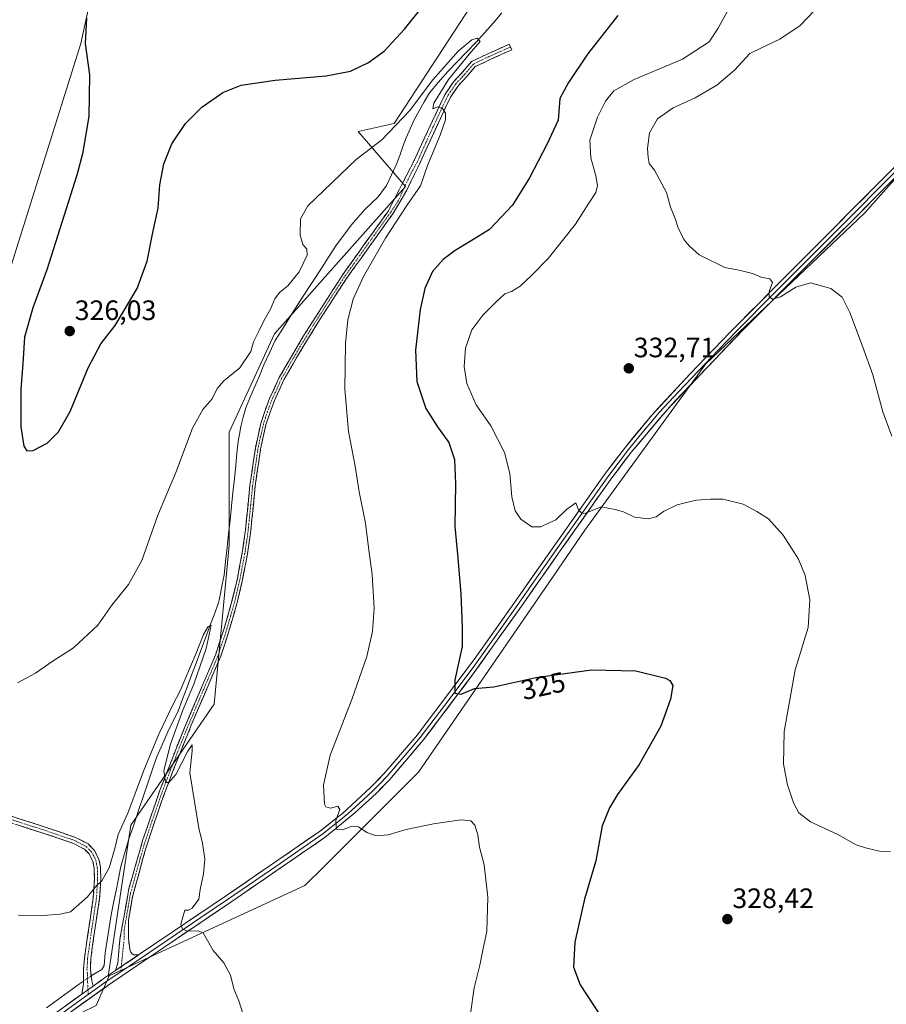
# Model space of a CAD drawing. Units: metres. Extents: x 601155 to 604627, y 4692152 to 4694516.
# Drawn here: x 602092 to 602401, y 4693957 to 4694308 of the extents above; entities that cross this region are included whole.
import ezdxf
from ezdxf.enums import TextEntityAlignment as Align

# ---------------------------------------------------------------- set-up
doc = ezdxf.new("R2010")
doc.units = ezdxf.units.M
doc.header["$MEASUREMENT"] = 0
doc.linetypes.add('TRAZO_Y_PUNTO', pattern=[1, 0.5, -0.25, 0, -0.25])
doc.linetypes.add('TRAZOSX2', pattern=[1.5, 1, -0.5])
for name, color, linetype, lineweight in [('Camino', 19, 'TRAZOSX2', 0), ('Camino Cxs', 19, 'Continuous', 0), ('Camino eje', 19, 'TRAZO_Y_PUNTO', 0), ('Carátula', 7, 'Continuous', 5), ('Corriente natural lineal', 142, 'Continuous', 13), ('Corriente natural lineal oculto', 19, 'TRAZO_Y_PUNTO', 13), ('Cultivos herbáceos CxS', 92, 'Continuous', 0), ('Cultivos leñosos CxS', 92, 'Continuous', 0), ('Curva de nivel maestra', 36, 'Continuous', 30), ('Curva de nivel normal', 36, 'Continuous', 0), ('Layer 0', 7, 'Continuous', 0), ('Punto de cota en terreno', 7, 'Continuous', 0), ('Rótulo de curva de nivel directora', 19, 'Continuous', 0), ('Rótulo de punto de cota en terreno', 19, 'Continuous', 0)]:
    doc.layers.add(name, color=color, linetype=linetype, lineweight=lineweight)
doc.styles.add('Arial', font='txt', dxfattribs={"height": 0.2})

# ---------------------------------------------------------------- blocks, each defined once
blk = doc.blocks.new('*U152')
at = {"layer": 'Cultivos herbáceos CxS', "color": 92, "linetype": 'Continuous', "lineweight": 0}
for points in [[(601777.95, 4693930.64, 305.41), (601986.75, 4694043.34, 313.24), (601985.56, 4694062.32, 313.77), (602000.98, 4694051.65, 314.76), (602017.59, 4694043.34, 315.22), (602029.46, 4694062.32, 316.09), (602034.2, 4694081.3, 317.23), (602048.44, 4694112.15, 319.17), (602062.67, 4694156.04, 322.12), (602087.59, 4694216.55, 322.94), (602113.69, 4694299.59, 325.05), (602132.67, 4694387.38, 328.15)], [(602256.64, 4694318.88, 322.32), (602225.43, 4694271.07, 319.14), (602212.62, 4694268.21, 320.82), (602229.54, 4694248.51, 319.85), (602182.83, 4694195.96, 317.2), (602166.63, 4694160.86, 316.55), (602166.63, 4694120.37, 316.46), (602161.23, 4694063.68, 315.6), (602131.53, 4694020.49, 314.25), (602123.43, 4693966.5, 313.51), (602123.73, 4693966.63, 313.52), (602119.2, 4693956.13, 312.69)]]:
    blk.add_polyline3d(points, dxfattribs=at)
blk = doc.blocks.new('*U160')
at = {"layer": 'Cultivos herbáceos CxS', "color": 92, "linetype": 'Continuous', "lineweight": 0}
blk.add_polyline3d([(602068.77, 4694478.91, 330.87), (602130.3, 4694471.61, 329.96), (602140.98, 4694468.05, 331.14), (602140.98, 4694436.02, 330.31), (602132.67, 4694387.38, 328.15), (602113.69, 4694299.59, 325.05), (602087.59, 4694216.55, 322.94), (602062.67, 4694156.04, 322.12), (602048.44, 4694112.15, 319.17), (602034.2, 4694081.3, 317.23), (602029.46, 4694062.32, 316.09), (602017.59, 4694043.34, 315.22), (602000.98, 4694051.65, 314.76), (601985.56, 4694062.32, 313.77), (601986.75, 4694043.34, 313.24), (601777.95, 4693930.64, 305.41), (601768.46, 4693918.78, 305.07), (601766.08, 4693848.78, 303.59), (601766.08, 4693820.77, 304.17)], dxfattribs=at)
blk = doc.blocks.new('*U162')
at = {"layer": 'Cultivos leñosos CxS', "color": 92, "linetype": 'Continuous', "lineweight": 0}
blk.add_polyline3d([(602068.77, 4694478.91, 330.87), (602130.3, 4694471.61, 329.96), (602140.98, 4694468.05, 331.14), (602140.98, 4694436.02, 330.31), (602132.67, 4694387.38, 328.15), (602113.69, 4694299.59, 325.05), (602087.59, 4694216.55, 322.94), (602062.67, 4694156.04, 322.12), (602048.44, 4694112.15, 319.17), (602034.2, 4694081.3, 317.23), (602029.46, 4694062.32, 316.09), (602017.59, 4694043.34, 315.22), (602000.98, 4694051.65, 314.76), (601985.56, 4694062.32, 313.77), (601986.75, 4694043.34, 313.24), (601777.95, 4693930.64, 305.41), (601768.46, 4693918.78, 305.07), (601766.08, 4693848.78, 303.59), (601766.08, 4693820.77, 304.17)], dxfattribs=at)
blk = doc.blocks.new('*U164')
at = {"layer": 'Curva de nivel normal', "color": 36, "linetype": 'Continuous', "lineweight": 0}
blk.add_polyline3d([(602403.13, 4694159.36, 335), (602399.88, 4694168.07, 335), (602396.33, 4694181.32, 335), (602392.61, 4694191.52, 335), (602388.13, 4694203.49, 335), (602385.3, 4694209.07, 335), (602381.3, 4694212.07, 335), (602374.01, 4694214.11, 335), (602368.83, 4694212.6, 335), (602363.32, 4694209.09, 335), (602360.5, 4694208.26, 335), (602359.33, 4694209.1, 335), (602359.29, 4694211.04, 335), (602360.54, 4694214.22, 335), (602359.53, 4694215.61, 335), (602356.42, 4694216.19, 335), (602353.34, 4694217.44, 335), (602349.07, 4694218.5, 335), (602343.5, 4694219.66, 335), (602334.35, 4694224.15, 335), (602330.9, 4694227.19, 335), (602328.88, 4694229.66, 335), (602326.8, 4694233.77, 335), (602325.81, 4694237.15, 335), (602324.04, 4694241.17, 335), (602322.61, 4694246.36, 335), (602318.43, 4694254.33, 335), (602316.44, 4694256.72, 335), (602316.18, 4694258.84, 335), (602315.92, 4694262.1, 335), (602316.65, 4694267.75, 335), (602319.45, 4694272.68, 335), (602325, 4694276.61, 335), (602332.9, 4694280.21, 335), (602340.66, 4694284.75, 335), (602346.97, 4694290.08, 335), (602352.45, 4694295.99, 335), (602356.59, 4694298.08, 335), (602363.12, 4694301.12, 335), (602370.33, 4694306.07, 335), (602375.45, 4694311.34, 335)], dxfattribs=at)
blk = doc.blocks.new('*U166')
at = {"layer": 'Curva de nivel normal', "color": 36, "linetype": 'Continuous', "lineweight": 0}
blk.add_polyline3d([(602344.56, 4694311.32, 330), (602341.16, 4694305.02, 330), (602337.9, 4694300.24, 330), (602328.33, 4694294.05, 330), (602311.08, 4694286.72, 330), (602303.91, 4694282.68, 330), (602300.95, 4694279.04, 330), (602298.06, 4694273.26, 330), (602295.35, 4694265.1, 330), (602295.67, 4694258.76, 330), (602297.5, 4694252.37, 330), (602298.1, 4694248.86, 330), (602297.41, 4694246.43, 330), (602294.94, 4694242.58, 330), (602290.25, 4694235.11, 330), (602280.42, 4694222.86, 330), (602274.63, 4694216.82, 330), (602270.48, 4694212.89, 330), (602267.34, 4694211.09, 330), (602264.93, 4694210.26, 330), (602261.59, 4694207.06, 330), (602257.16, 4694202.56, 330), (602253.26, 4694197.4, 330), (602250.93, 4694190.8, 330), (602250.46, 4694184.29, 330), (602251.4, 4694178.16, 330), (602254.76, 4694170.52, 330), (602260.04, 4694163.05, 330), (602264.84, 4694153.59, 330), (602266.74, 4694146.08, 330), (602267.49, 4694137.69, 330), (602268.67, 4694132.71, 330), (602270.67, 4694129.7, 330), (602274.63, 4694126.97, 330), (602277.83, 4694127.03, 330), (602280.76, 4694128.48, 330), (602283.23, 4694129.46, 330), (602286.96, 4694133.19, 330), (602290.31, 4694135.58, 330), (602291.31, 4694133.1, 330), (602292.55, 4694131.75, 330), (602293.73, 4694131.84, 330), (602299.35, 4694134.13, 330), (602304.4, 4694133.18, 330), (602307.3, 4694132.31, 330), (602311.3, 4694130.5, 330), (602316.3, 4694129.91, 330), (602318.97, 4694130.6, 330), (602321.64, 4694132.49, 330), (602326.42, 4694134.81, 330), (602329.78, 4694135.65, 330), (602333.42, 4694136.54, 330), (602338.41, 4694136.86, 330), (602342.74, 4694136.93, 330), (602350.07, 4694135.11, 330), (602354.94, 4694132.47, 330), (602359.07, 4694129.9, 330), (602364.33, 4694123.99, 330), (602369.72, 4694115.47, 330), (602372.1, 4694109.68, 330), (602373.81, 4694100.94, 330), (602373.18, 4694091.1, 330), (602368.6, 4694075.92, 330), (602364.63, 4694053.88, 330), (602364.4, 4694042.28, 330), (602365.86, 4694034.83, 330), (602367.95, 4694028.49, 330), (602369.94, 4694024.84, 330), (602374.02, 4694021.72, 330), (602383.86, 4694017.14, 330), (602390.29, 4694013.47, 330), (602393.62, 4694012.44, 330), (602398.62, 4694011.15, 330), (602402.62, 4694010.9, 330)], dxfattribs=at)
blk = doc.blocks.new('*U169')
at = {"layer": 'Curva de nivel normal', "color": 36, "linetype": 'Continuous', "lineweight": 0}
blk.add_polyline3d([(602252.71, 4693953.12, 320), (602254.06, 4693962.45, 320), (602256.09, 4693970.45, 320), (602257.27, 4693976.45, 320), (602258.5, 4693982.5, 320), (602258.92, 4693994.78, 320), (602257.6, 4694006.27, 320), (602255.98, 4694012.62, 320), (602255.3, 4694017.06, 320), (602254.32, 4694020.42, 320), (602252.88, 4694022.06, 320), (602249.37, 4694022.39, 320), (602239.55, 4694021, 320), (602229.8, 4694018.91, 320), (602223.34, 4694017.08, 320), (602219.11, 4694016.71, 320), (602215.75, 4694017.82, 320), (602212.77, 4694019.88, 320), (602210.18, 4694019.96, 320), (602207.02, 4694018.8, 320), (602204.94, 4694019.05, 320), (602204.64, 4694022.14, 320), (602206.12, 4694026.1, 320), (602205.43, 4694027.26, 320), (602202.71, 4694026.6, 320), (602201.16, 4694027, 320), (602200.64, 4694028.03, 320), (602200.29, 4694034.77, 320), (602202.59, 4694045.44, 320), (602210.36, 4694065.3, 320), (602215.69, 4694080.76, 320), (602217.78, 4694089.6, 320), (602218.4, 4694097.92, 320), (602217.63, 4694109.95, 320), (602216.34, 4694119.64, 320), (602215.26, 4694128.35, 320), (602213.05, 4694139.47, 320), (602211.55, 4694148.67, 320), (602209.14, 4694161.02, 320), (602207.94, 4694176.21, 320), (602208.11, 4694192.48, 320), (602208.99, 4694200.89, 320), (602210.91, 4694208.26, 320), (602214.49, 4694216.37, 320), (602222.4, 4694230.06, 320), (602230.02, 4694241.73, 320), (602234.83, 4694248.72, 320), (602237.4, 4694256.02, 320), (602241.94, 4694266.91, 320), (602243.79, 4694272.35, 320), (602243.82, 4694274.7, 320), (602242.76, 4694276.42, 320), (602240.98, 4694276.94, 320), (602239.26, 4694276.3, 320), (602239.67, 4694278.26, 320), (602244.91, 4694286.72, 320), (602252.2, 4694295.75, 320), (602256.13, 4694300.36, 320), (602255.13, 4694301.47, 320), (602253.24, 4694300.96, 320), (602248.32, 4694296.83, 320), (602239.29, 4694286.64, 320), (602230.99, 4694275.61, 320), (602221.09, 4694265.22, 320), (602211.95, 4694258.16, 320), (602194.65, 4694241.64, 320), (602192.1, 4694236.98, 320), (602191.94, 4694231.2, 320), (602192.85, 4694227.88, 320), (602194.37, 4694226.11, 320), (602194.41, 4694224, 320), (602191.54, 4694218.06, 320), (602187.55, 4694213.06, 320), (602184.62, 4694210.73, 320), (602182.91, 4694208.4, 320), (602181.38, 4694204.73, 320), (602179.11, 4694200.84, 320), (602177.37, 4694197.17, 320), (602175.29, 4694193.12, 320), (602174.3, 4694189.61, 320), (602170.46, 4694183.74, 320), (602164.71, 4694179.17, 320), (602162.29, 4694176.39, 320), (602160.54, 4694172.73, 320), (602157.18, 4694168.94, 320), (602153.48, 4694162.23, 320), (602147.58, 4694146.39, 320), (602141.12, 4694131.16, 320), (602135.43, 4694115, 320), (602130.72, 4694106.42, 320), (602124.75, 4694099.02, 320), (602119.78, 4694091.84, 320), (602111.08, 4694083.74, 320), (602103.4, 4694078.93, 320), (602097.48, 4694074.78, 320), (602091.04, 4694071.25, 320)], dxfattribs=at)
blk = doc.blocks.new('*U172')
at = {"layer": 'Curva de nivel maestra', "color": 36, "linetype": 'Continuous', "lineweight": 30}
for points in [[(602115.71, 4694308.68, 325), (602115.27, 4694299.6, 325), (602116.78, 4694288.38, 325), (602116.53, 4694273.54, 325), (602114.26, 4694260.17, 325), (602112.19, 4694252.63, 325), (602101.58, 4694218.73, 325), (602096.52, 4694205.2, 325), (602093.56, 4694194.7, 325), (602092.97, 4694185.36, 325), (602092.32, 4694176.2, 325), (602092.3, 4694162.66, 325), (602093.32, 4694155.87, 325), (602094.43, 4694154.15, 325), (602096.69, 4694154.25, 325), (602101.65, 4694156.9, 325), (602105.7, 4694160.87, 325), (602109.81, 4694168.14, 325), (602116.3, 4694183.76, 325), (602120.84, 4694192.3, 325), (602125.97, 4694198.91, 325), (602133.74, 4694212.16, 325), (602137.3, 4694221.83, 325), (602139.32, 4694232.13, 325), (602141.26, 4694240.84, 325), (602141.91, 4694249.18, 325), (602143.25, 4694256.63, 325), (602146.19, 4694263.71, 325), (602151.02, 4694271.08, 325), (602156.91, 4694276.86, 325), (602164.37, 4694282.05, 325), (602170.89, 4694284.71, 325), (602182.97, 4694286.54, 325), (602201.27, 4694288, 325), (602209.92, 4694289.72, 325), (602216.3, 4694292.83, 325), (602221.92, 4694296.89, 325), (602229.2, 4694304.74, 325), (602242.72, 4694321.79, 325)], [(602305.26, 4694309.59, 325), (602294.45, 4694295.77, 325), (602287.71, 4694285.72, 325), (602284.66, 4694279.92, 325), (602284.03, 4694272.17, 325), (602279.99, 4694263.58, 325), (602273.8, 4694251.62, 325), (602267.66, 4694241.86, 325), (602259.54, 4694233.23, 325), (602252.98, 4694229.11, 325), (602247.3, 4694225.7, 325), (602242.95, 4694222.5, 325), (602239.18, 4694218.14, 325), (602236.45, 4694212.16, 325), (602234.79, 4694204.6, 325), (602233.06, 4694190.13, 325), (602233.56, 4694178.93, 325), (602236.82, 4694169.3, 325), (602240.91, 4694162.66, 325), (602244.98, 4694157.07, 325), (602247.01, 4694151, 325), (602247.41, 4694142.46, 325), (602247.11, 4694127.08, 325), (602248.07, 4694117.08, 325), (602249.26, 4694103.18, 325), (602249.72, 4694091.08, 325), (602249.78, 4694084.23, 325), (602247.12, 4694072.32, 325), (602247.15, 4694067.63, 325), (602249.34, 4694067.22, 325), (602254.14, 4694069.26, 325), (602261.02, 4694069.92, 325), (602276.02, 4694073.23, 325), (602295.87, 4694075.9, 325), (602311.74, 4694075.64, 325), (602322.27, 4694072.99, 325), (602323.91, 4694072.15, 325), (602324.96, 4694070.35, 325), (602324.11, 4694065.45, 325), (602320.66, 4694055.85, 325), (602312.97, 4694042.15, 325), (602305.23, 4694031.45, 325), (602302.34, 4694026.68, 325), (602299.76, 4694020.21, 325), (602297.44, 4694007.75, 325), (602293.37, 4693994.03, 325), (602289.98, 4693978.74, 325), (602289.52, 4693969.72, 325), (602291.83, 4693963.5, 325), (602298.36, 4693953.47, 325)]]:
    blk.add_polyline3d(points, dxfattribs=at)
blk = doc.blocks.new('5PATER')
at = {"layer": 'Carátula', "linetype": 'Continuous', "lineweight": 5}
h = blk.add_hatch(color=250, dxfattribs=at)
edge = h.paths.add_edge_path()
edge.add_ellipse((0, 0.01), major_axis=(-1.33, -1.34), ratio=0.999422, start_angle=0, end_angle=360)

msp = doc.modelspace()

# ---------------------------------------------------------------- linework, layer by layer
at = {"layer": 'Camino', "color": 19, "linetype": 'TRAZOSX2', "lineweight": 0}
for points in [[(602266.99, 4694298.34), (602266.54, 4694299.34), (602258.86, 4694295.9), (602253.08, 4694293.14), (602249.9, 4694289.41), (602246.68, 4694285.93), (602243.68, 4694281.56), (602238.34, 4694270.22), (602232.66, 4694257.87), (602223.41, 4694239.83), (602207.2, 4694217.14), (602201.68, 4694208.51), (602193.18, 4694195.23), (602184.43, 4694180.32), (602181.02, 4694172.83), (602179.41, 4694168.54), (602177.88, 4694163.89), (602175.95, 4694155.13), (602174, 4694141.73), (602172.46, 4694125.96), (602171.27, 4694117.7), (602169.42, 4694107.96), (602167.48, 4694099.96), (602164.83, 4694090.71), (602161.82, 4694081.55), (602149.43, 4694052.3), (602141.8, 4694032.63), (602135.85, 4694015.31), (602130.84, 4693997.89), (602127.63, 4693979.81), (602126.85, 4693971.25), (602126.05, 4693968.59)], [(602134.26, 4693974.14), (602132.63, 4693974.19), (602132.03, 4693974.54), (602131.52, 4693975.17), (602131.18, 4693976.19), (602130.65, 4693980.12), (602130.71, 4693986.72), (602131.98, 4693994.35), (602135.71, 4694008.09), (602136.75, 4694011.9), (602142.48, 4694028.94), (602147.14, 4694041.32), (602153.1, 4694056.21), (602163.6, 4694080.88), (602166.65, 4694090.15), (602169.31, 4694099.48), (602171.28, 4694107.56), (602173.15, 4694117.39), (602174.34, 4694125.74), (602175.89, 4694141.5), (602177.82, 4694154.79), (602179.71, 4694163.39), (602181.21, 4694167.91), (602182.77, 4694172.1), (602186.12, 4694179.44), (602191.07, 4694188.13), (602200.04, 4694202.75), (602208.23, 4694215.3), (602224.96, 4694238.72), (602229.96, 4694247.18), (602234.51, 4694256.55), (602240.34, 4694269.3), (602245.59, 4694280.46), (602248.41, 4694284.55), (602251.54, 4694287.95), (602254.45, 4694291.36), (602259.78, 4694293.9), (602267.44, 4694297.33), (602266.99, 4694298.34)], [(602118.05, 4693963), (602117.57, 4693964.95), (602117.11, 4693969.03), (602117.22, 4693972.81), (602118.52, 4693982.34), (602120.39, 4693994.35), (602120.81, 4694001.11), (602120.68, 4694005.43), (602120.12, 4694008.35), (602118.46, 4694011.59), (602116.29, 4694013.77), (602111.77, 4694016.13), (602100.56, 4694019.89), (602070.82, 4694029.48), (602070.47, 4694028.4)], [(602070.47, 4694028.4), (602070.11, 4694027.32), (602099.85, 4694017.73), (602110.88, 4694014.03), (602114.93, 4694011.91), (602116.59, 4694010.24), (602117.94, 4694007.6), (602118.41, 4694005.18), (602118.53, 4694001.15), (602118.13, 4693994.59), (602114.95, 4693973), (602114.6, 4693969), (602114.61, 4693963.83), (602114.07, 4693960.13)]]:
    msp.add_lwpolyline(points, dxfattribs=at)
at = {"layer": 'Camino Cxs', "color": 19, "linetype": 'Continuous', "lineweight": 0}
for points in [[(602134.26, 4693974.14), (602126.05, 4693968.59)], [(602118.05, 4693963), (602114.07, 4693960.13)]]:
    msp.add_lwpolyline(points, dxfattribs=at)
msp.add_polyline3d([(602134.26, 4693974.14, 314.15), (602133.97, 4693973.95, 314.13), (602130.16, 4693971.37, 313.94), (602130.01, 4693971.27, 313.93), (602126.05, 4693968.59, 313.72), (602126.85, 4693971.25, 313.89), (602127.24, 4693975.53, 313.89), (602127.63, 4693979.81, 313.73), (602128.43, 4693984.33, 313.65), (602129.24, 4693988.85, 313.86), (602130.04, 4693993.37, 313.87), (602130.84, 4693997.89, 314.05), (602132.09, 4694002.25, 314.11), (602133.35, 4694006.6, 314.02), (602134.6, 4694010.96, 314.1), (602135.85, 4694015.31, 314.33), (602137.34, 4694019.64, 314.35), (602138.83, 4694023.97, 314.32), (602140.31, 4694028.3, 314.51), (602141.8, 4694032.63, 314.74), (602143.33, 4694036.56, 314.63), (602144.85, 4694040.5, 314.79), (602146.38, 4694044.43, 315.16), (602147.9, 4694048.37, 315.1), (602149.43, 4694052.3, 315.05), (602151.2, 4694056.48, 315.41), (602152.97, 4694060.66, 315.3), (602154.74, 4694064.84, 315.38), (602156.51, 4694069.01, 315.72), (602158.28, 4694073.19, 315.46), (602160.05, 4694077.37, 315.65), (602161.82, 4694081.55, 315.96), (602163.33, 4694086.13, 315.8), (602164.83, 4694090.71, 316.03), (602166.16, 4694095.34, 316.27), (602167.48, 4694099.96, 316.23), (602168.45, 4694103.96, 316.19), (602169.42, 4694107.96, 316.04), (602170.35, 4694112.83, 316.36), (602171.27, 4694117.7, 316.62), (602171.87, 4694121.83, 316.66), (602172.46, 4694125.96, 316.63), (602172.85, 4694129.9, 316.63), (602173.23, 4694133.85, 316.68), (602173.62, 4694137.79, 316.69), (602174, 4694141.73, 316.7), (602174.65, 4694146.2, 316.76), (602175.3, 4694150.66, 316.88), (602175.95, 4694155.13, 317.05), (602176.92, 4694159.51, 317.16), (602177.88, 4694163.89, 317.16), (602179.41, 4694168.54, 317.23), (602181.02, 4694172.83, 317.43), (602182.73, 4694176.58, 317.51), (602184.43, 4694180.32, 317.54), (602186.62, 4694184.05, 317.79), (602188.81, 4694187.78, 317.75), (602190.99, 4694191.5, 317.9), (602193.18, 4694195.23, 317.99), (602195.31, 4694198.55, 318.18), (602197.43, 4694201.87, 318.35), (602199.56, 4694205.19, 318.35), (602201.68, 4694208.51, 318.69), (602203.52, 4694211.39, 318.64), (602205.36, 4694214.26, 318.75), (602207.2, 4694217.14, 318.94), (602209.9, 4694220.92, 318.88), (602212.6, 4694224.7, 319.06), (602215.31, 4694228.49, 319.13), (602218.01, 4694232.27, 319.26), (602220.71, 4694236.05, 319.2), (602223.41, 4694239.83, 319.26), (602225.26, 4694243.44, 319.3), (602227.11, 4694247.05, 319.44), (602228.96, 4694250.66, 319.19), (602230.81, 4694254.26, 319.33), (602232.66, 4694257.87, 319.34), (602234.55, 4694261.99, 319.16), (602236.45, 4694266.11, 319.41), (602238.34, 4694270.22, 319.42), (602240.12, 4694274, 319.52), (602241.9, 4694277.78, 319.93), (602243.68, 4694281.56, 320), (602245.18, 4694283.74, 320.19), (602246.68, 4694285.93, 320.22), (602249.9, 4694289.41, 320.52), (602253.08, 4694293.14, 320.66), (602255.97, 4694294.52, 320.94), (602258.86, 4694295.9, 321.13), (602262.7, 4694297.62, 321.83), (602266.54, 4694299.34, 322.22), (602267.44, 4694297.33, 322.29), (602263.61, 4694295.62, 321.9), (602259.78, 4694293.9, 321.47), (602257.11, 4694292.63, 321.38), (602254.45, 4694291.36, 321.07), (602251.54, 4694287.95, 321.05), (602248.41, 4694284.55, 320.71), (602245.59, 4694280.46, 320.35), (602243.84, 4694276.74, 320.14), (602242.09, 4694273.02, 319.78), (602240.34, 4694269.3, 319.51), (602238.4, 4694265.05, 319.62), (602236.45, 4694260.8, 319.43), (602234.51, 4694256.55, 319.48), (602232.99, 4694253.43, 319.59), (602231.48, 4694250.31, 319.46), (602229.96, 4694247.18, 319.52), (602227.46, 4694242.95, 319.58), (602224.96, 4694238.72, 319.3), (602222.17, 4694234.82, 319.37), (602219.38, 4694230.91, 319.38), (602216.6, 4694227.01, 319.22), (602213.81, 4694223.11, 319.14), (602211.02, 4694219.2, 318.94), (602208.23, 4694215.3, 319.05), (602205.5, 4694211.12, 318.69), (602202.77, 4694206.93, 318.64), (602200.04, 4694202.75, 318.32), (602197.8, 4694199.1, 318.29), (602195.56, 4694195.44, 318.03), (602193.31, 4694191.79, 318), (602191.07, 4694188.13, 317.79), (602189.42, 4694185.23, 317.71), (602187.77, 4694182.34, 317.73), (602186.12, 4694179.44, 317.61), (602184.45, 4694175.77, 317.47), (602182.77, 4694172.1, 317.44), (602181.21, 4694167.91, 317.27), (602179.71, 4694163.39, 317.1), (602178.77, 4694159.09, 317.06), (602177.82, 4694154.79, 317.11), (602177.18, 4694150.36, 317), (602176.53, 4694145.93, 316.85), (602175.89, 4694141.5, 316.75), (602175.5, 4694137.56, 316.69), (602175.12, 4694133.62, 316.61), (602174.73, 4694129.68, 316.5), (602174.34, 4694125.74, 316.49), (602173.75, 4694121.57, 316.52), (602173.15, 4694117.39, 316.56), (602172.53, 4694114.11, 316.58), (602171.9, 4694110.84, 316.58), (602171.28, 4694107.56, 316.45), (602170.3, 4694103.52, 316.24), (602169.31, 4694099.48, 316.2), (602167.98, 4694094.82, 316.25), (602166.65, 4694090.15, 316.25), (602165.13, 4694085.52, 315.89), (602163.6, 4694080.88, 315.88), (602161.85, 4694076.77, 315.9), (602160.1, 4694072.66, 315.55), (602158.35, 4694068.55, 315.6), (602156.6, 4694064.43, 315.63), (602154.85, 4694060.32, 315.27), (602153.1, 4694056.21, 315.33), (602151.61, 4694052.49, 315.36), (602150.12, 4694048.77, 315.04), (602148.63, 4694045.04, 315.04), (602147.14, 4694041.32, 315.09), (602145.59, 4694037.19, 314.85), (602144.03, 4694033.07, 314.7), (602142.48, 4694028.94, 314.69), (602141.05, 4694024.68, 314.55), (602139.62, 4694020.42, 314.26), (602138.18, 4694016.16, 314.32), (602136.75, 4694011.9, 314.33), (602135.71, 4694008.09, 314.1), (602134.47, 4694003.51, 313.9), (602133.22, 4693998.93, 313.99), (602131.98, 4693994.35, 314.07), (602131.35, 4693990.54, 314.02), (602130.71, 4693986.72, 313.88), (602130.68, 4693983.42, 313.77), (602130.65, 4693980.12, 313.95), (602131.18, 4693976.19, 314.1), (602131.52, 4693975.17, 314.12), (602132.03, 4693974.54, 314.12), (602132.63, 4693974.19, 314.13), (602134.26, 4693974.14, 314.15)], close=True, dxfattribs=at)
msp.add_polyline3d([(602087.81, 4694024, 316.75), (602092.06, 4694022.63, 316.65), (602096.31, 4694021.26, 316.6), (602100.56, 4694019.89, 316.53), (602104.3, 4694018.64, 316.34), (602108.03, 4694017.38, 316.17), (602111.77, 4694016.13, 316), (602114.03, 4694014.95, 315.84), (602116.29, 4694013.77, 315.66), (602118.46, 4694011.59, 315.52), (602120.12, 4694008.35, 315.37), (602120.68, 4694005.43, 315.23), (602120.81, 4694001.11, 315.02), (602120.6, 4693997.73, 314.84), (602120.39, 4693994.35, 314.67), (602119.77, 4693990.35, 314.54), (602119.14, 4693986.34, 314.37), (602118.52, 4693982.34, 314.1), (602117.87, 4693977.58, 313.7), (602117.22, 4693972.81, 313.38), (602117.11, 4693969.03, 313.2), (602117.57, 4693964.95, 313.24), (602118.05, 4693963, 313.29), (602118.05, 4693963, 313.29), (602114.07, 4693960.13, 313.01), (602114.61, 4693963.83, 312.96), (602114.61, 4693966.42, 313.29), (602114.6, 4693969, 313.57), (602114.95, 4693973, 313.7), (602115.59, 4693977.32, 314), (602116.22, 4693981.64, 314.28), (602116.86, 4693985.95, 314.53), (602117.49, 4693990.27, 314.7), (602118.13, 4693994.59, 314.82), (602118.33, 4693997.87, 314.96), (602118.53, 4694001.15, 315.09), (602118.41, 4694005.18, 315.26), (602117.94, 4694007.6, 315.35), (602116.59, 4694010.24, 315.47), (602114.93, 4694011.91, 315.64), (602110.88, 4694014.03, 315.96), (602107.2, 4694015.26, 316.11), (602103.53, 4694016.5, 316.27), (602099.85, 4694017.73, 316.4), (602095.6, 4694019.1, 316.5), (602091.35, 4694020.47, 316.54)], dxfattribs=at)
at = {"layer": 'Camino eje', "color": 19, "linetype": 'TRAZO_Y_PUNTO', "lineweight": 0}
for points in [[(602266.99, 4694298.34), (602259.32, 4694294.9), (602253.76, 4694292.25), (602250.72, 4694288.68), (602247.55, 4694285.24), (602244.64, 4694281.01), (602239.34, 4694269.76), (602233.77, 4694257.45), (602231.02, 4694252.32), (602226.95, 4694243.44), (602224.19, 4694239.28), (602207.72, 4694216.22), (602204.96, 4694211.91), (602200.86, 4694205.63), (602196.61, 4694198.99), (602192.13, 4694191.68), (602187.75, 4694184.23), (602185.28, 4694179.88), (602183.57, 4694176.14), (602181.9, 4694172.47), (602181.09, 4694170.32), (602180.31, 4694168.23), (602179.56, 4694165.97), (602178.8, 4694163.64), (602177.83, 4694159.26), (602176.89, 4694154.96), (602174.95, 4694141.62), (602174.18, 4694133.73), (602173.4, 4694125.85), (602172.81, 4694121.68), (602172.21, 4694117.55), (602170.35, 4694107.76), (602169.37, 4694103.72), (602168.4, 4694099.72), (602167.07, 4694095.06), (602165.74, 4694090.43), (602162.71, 4694081.22), (602157.46, 4694068.88), (602151.27, 4694054.26), (602148.29, 4694046.81), (602144.47, 4694036.98), (602142.14, 4694030.79), (602139.17, 4694022.13), (602136.3, 4694013.61), (602135.4, 4694010.48), (602134.88, 4694008.57), (602133.28, 4694002.99), (602131.41, 4693996.12), (602130.59, 4693991.48), (602129.95, 4693987.66), (602129.17, 4693983.27), (602129.14, 4693979.97), (602128.09, 4693969.97)], [(602070.47, 4694028.4), (602100.21, 4694018.81), (602111.33, 4694015.08), (602113.35, 4694014.02), (602115.61, 4694012.84), (602117.53, 4694010.92), (602119.03, 4694007.98), (602119.31, 4694006.52), (602119.55, 4694005.31), (602119.67, 4694001.13), (602119.47, 4693997.85), (602119.26, 4693994.47), (602118.79, 4693991.47), (602118.07, 4693986.58), (602117.61, 4693983.58), (602116.74, 4693977.67), (602116.09, 4693972.91), (602116.03, 4693971.02), (602115.86, 4693969.02), (602116.09, 4693966.98), (602116.09, 4693964.39), (602116.23, 4693961.69)], [(602128.09, 4693969.97), (602127.89, 4693968.14)], [(602116.23, 4693961.69), (602116.31, 4693960)]]:
    msp.add_lwpolyline(points, dxfattribs=at)
at = {"layer": 'Corriente natural lineal', "color": 142, "linetype": 'Continuous', "lineweight": 13}
for points in [[(602263.85, 4694310.6, 320.82), (602260.77, 4694306.81, 320.66), (602257.77, 4694303.43, 320.41), (602254.76, 4694300.05, 320.01), (602251.34, 4694296.53, 319.89), (602247.92, 4694293, 319.67), (602244.5, 4694289.48, 319.64), (602241.29, 4694285.73, 319.33), (602238.07, 4694281.98, 319.28), (602236.25, 4694278.76, 318.67), (602234.43, 4694275.54, 319.03), (602232.61, 4694272.32, 318.59), (602231.17, 4694269.14, 318.28), (602229.73, 4694265.96, 318.56), (602228.61, 4694262.79, 318.63), (602227.49, 4694259.63, 318.44), (602226.37, 4694256.46, 318.23), (602224.58, 4694252.65, 318.45), (602222.78, 4694248.84, 318.33), (602219.74, 4694244.89, 318.34), (602217.38, 4694242.62, 318.04), (602215.02, 4694240.34, 318.09), (602212.56, 4694237.52, 317.76), (602210.1, 4694234.7, 317.73), (602207.52, 4694231.18, 317.72), (602204.94, 4694227.65, 317.72), (602202.35, 4694223.67, 317.41), (602199.76, 4694219.69, 317.5), (602197.17, 4694215.71, 317.36), (602194.57, 4694211.73, 317.49), (602191.98, 4694207.75, 317.14), (602189.39, 4694203.77, 317.24), (602187.26, 4694200.35, 317.11), (602185.12, 4694196.92, 317.17), (602182.99, 4694193.5, 317), (602180.99, 4694189.17, 316.81), (602178.99, 4694184.83, 317.09), (602177.38, 4694180.98, 316.84), (602175.76, 4694177.14, 316.74), (602174.15, 4694173.29, 316.76), (602172.53, 4694169.44, 316.45), (602171.66, 4694166.13, 316.24), (602170.78, 4694162.82, 316.43), (602170.28, 4694160.13, 316.63), (602169.78, 4694157.44, 316.73), (602169.4, 4694153.26, 316.72), (602169.01, 4694149.08, 316.52), (602168.48, 4694144.17, 316.27), (602167.96, 4694139.25, 315.99), (602167.43, 4694134.34, 315.8), (602166.91, 4694129.43, 315.67), (602166.38, 4694124.51, 315.62), (602165.85, 4694119.6, 315.66), (602165.33, 4694114.68, 315.68), (602164.8, 4694109.77, 315.51), (602164.14, 4694106.47, 315.63), (602163.47, 4694103.17, 315.73), (602162.81, 4694099.87, 315.93), (602161.21, 4694095.57, 315.84), (602159.61, 4694091.26, 315.57), (602158, 4694086.96, 315.07), (602156.4, 4694082.65, 314.61), (602154.8, 4694078.35, 315.09), (602153.2, 4694074.04, 314.9), (602151.59, 4694069.74, 314.43), (602149.99, 4694065.43, 314.86), (602148.39, 4694061.13, 314.79), (602146.54, 4694057.45, 314.31), (602144.69, 4694053.76, 314.74), (602142.69, 4694049.19, 314.49), (602140.69, 4694044.62, 314.21), (602139.14, 4694040.06, 314.38), (602137.58, 4694035.5, 314.11), (602136.03, 4694030.93, 313.89), (602134.47, 4694026.37, 314.17), (602133.26, 4694022.76, 314.09), (602132.06, 4694019.15, 313.76), (602130.85, 4694015.54, 313.78), (602129.9, 4694012.27, 313.96), (602128.95, 4694009.01, 314.15), (602128, 4694005.74, 313.95), (602127.13, 4694001.42, 313.54), (602126.26, 4693997.1, 313.38), (602125.38, 4693992.78, 313.61), (602124.51, 4693988.46, 313.95), (602123.78, 4693983.94, 313.78), (602123.04, 4693979.43, 313.4), (602122.31, 4693974.91, 313.01), (602121.99, 4693970.31, 312.88), (602121.15, 4693968.96, 312.82), (602119.18, 4693967.79, 313.05), (602117.38, 4693966.62, 313.2)], [(602114.61, 4693964.81, 313.08), (602113.16, 4693963.86, 312.77), (602109.25, 4693961.01, 312.89), (602105.34, 4693958.15, 312.54), (602101.43, 4693955.3, 312.58)]]:
    msp.add_polyline3d(points, dxfattribs=at)
at = {"layer": 'Corriente natural lineal oculto', "color": 19, "linetype": 'TRAZO_Y_PUNTO', "lineweight": 13}
msp.add_polyline3d([(602117.38, 4693966.62, 313.2), (602114.61, 4693964.81, 313.08)], dxfattribs=at)
at = {"layer": 'Cultivos herbáceos CxS', "color": 92, "linetype": 'Continuous', "lineweight": 0}
for points in [[(602258.27, 4694387.81, 325.01), (602250.79, 4694366.69, 326.54), (602233.24, 4694336.45, 327.35), (602260.54, 4694336.44, 323.22), (602266.4, 4694324.74, 321.22), (602256.64, 4694318.88, 322.32), (602225.43, 4694271.07, 319.14), (602212.62, 4694268.21, 320.82), (602229.54, 4694248.51, 319.85), (602182.83, 4694195.96, 317.2), (602166.63, 4694160.86, 316.55), (602166.63, 4694120.37, 316.46), (602161.23, 4694063.68, 315.6), (602131.53, 4694020.49, 314.25), (602123.43, 4693966.5, 313.51), (602123.73, 4693966.63, 313.52)], [(602258.27, 4694387.81, 325.01), (602250.79, 4694366.69, 326.54), (602233.24, 4694336.45, 327.35), (602260.54, 4694336.44, 323.22), (602266.4, 4694324.74, 321.22), (602256.64, 4694318.88, 322.32), (602225.43, 4694271.07, 319.14), (602212.62, 4694268.21, 320.82), (602229.54, 4694248.51, 319.85), (602182.83, 4694195.96, 317.2), (602166.63, 4694160.86, 316.55), (602166.63, 4694120.37, 316.46), (602161.23, 4694063.68, 315.6), (602131.53, 4694020.49, 314.25), (602123.43, 4693966.5, 313.51), (602123.73, 4693966.63, 313.52)], [(602505.44, 4694349.64, 342.35), (602479.78, 4694336.33, 342.06), (602393.39, 4694239.15, 337.23), (602336.7, 4694185.16, 333.1), (602293.51, 4694125.77, 329.08), (602280.63, 4694107.04, 327.84), (602234.12, 4694039.38, 321.95), (602200.39, 4694005.65, 318.44), (602193.62, 4693998.89, 317.68), (602123.73, 4693966.63, 313.52)], [(602479.78, 4694336.33, 342.06), (602393.39, 4694239.15, 337.23), (602336.7, 4694185.16, 333.1), (602293.51, 4694125.77, 329.08), (602280.63, 4694107.04, 327.84), (602234.12, 4694039.38, 321.95), (602200.39, 4694005.65, 318.44), (602193.62, 4693998.89, 317.68), (602123.73, 4693966.63, 313.52), (602123.43, 4693966.5, 313.51), (602123.43, 4693966.5, 313.51), (602131.53, 4694020.49, 314.25), (602161.23, 4694063.68, 315.6), (602166.63, 4694120.37, 316.46), (602166.63, 4694160.86, 316.55), (602182.83, 4694195.96, 317.2), (602229.54, 4694248.51, 319.85), (602212.62, 4694268.21, 320.82), (602225.43, 4694271.07, 319.14), (602256.64, 4694318.88, 322.32)], [(602123.73, 4693966.63, 313.52), (602119.2, 4693956.13, 312.69), (602113.77, 4693953.41, 312.54), (602161.75, 4693816.5, 312.78)]]:
    msp.add_polyline3d(points, dxfattribs=at)
at = {"layer": 'Cultivos leñosos CxS', "color": 92, "linetype": 'Continuous', "lineweight": 0}
for points in [[(601922.99, 4694476.77, 329.34), (601940.2, 4694477.02, 330.46), (601944.04, 4694473.98, 329.91), (601964.21, 4694471.61, 329.54), (601973.05, 4694477.5, 329.94), (602068.77, 4694478.91, 330.87), (602130.3, 4694471.61, 329.96), (602140.98, 4694468.05, 331.14), (602140.98, 4694436.02, 330.31), (602132.67, 4694387.38, 328.15), (602113.69, 4694299.59, 325.05), (602087.59, 4694216.55, 322.94), (602062.67, 4694156.04, 322.12), (602048.44, 4694112.15, 319.17), (602034.2, 4694081.3, 317.23), (602029.46, 4694062.32, 316.09), (602017.59, 4694043.34, 315.22), (602000.98, 4694051.65, 314.76), (601985.56, 4694062.32, 313.77), (601986.75, 4694043.34, 313.24), (601777.95, 4693930.64, 305.41)], [(602119.2, 4693956.13, 312.69), (602123.73, 4693966.63, 313.52), (602193.62, 4693998.89, 317.68), (602200.39, 4694005.65, 318.44), (602234.12, 4694039.38, 321.95), (602280.63, 4694107.04, 327.84), (602293.51, 4694125.77, 329.08), (602336.7, 4694185.16, 333.1), (602393.39, 4694239.15, 337.23), (602479.78, 4694336.33, 342.06), (602505.44, 4694349.64, 342.35), (602595.15, 4694098.24, 338.5), (602570.39, 4694088.71, 337.56), (602506.51, 4694070.62, 334.15), (602493.35, 4694058.36, 332.78), (602495.4, 4694039.99, 333.67), (602497.26, 4694037.73, 333.75), (602476.52, 4694021.44, 331), (602453.21, 4693960.26, 329.54), (602415.34, 4693922.39, 327.45)], [(602505.44, 4694349.64, 342.35), (602479.78, 4694336.33, 342.06), (602393.39, 4694239.15, 337.23), (602336.7, 4694185.16, 333.1), (602293.51, 4694125.77, 329.08), (602280.63, 4694107.04, 327.84), (602234.12, 4694039.38, 321.95), (602200.39, 4694005.65, 318.44), (602193.62, 4693998.89, 317.68), (602123.73, 4693966.63, 313.52)], [(602123.73, 4693966.63, 313.52), (602119.2, 4693956.13, 312.69), (602113.77, 4693953.41, 312.54), (602161.75, 4693816.5, 312.78)]]:
    msp.add_polyline3d(points, dxfattribs=at)
at = {"layer": 'Curva de nivel normal', "color": 36, "linetype": 'Continuous', "lineweight": 0}
msp.add_polyline3d([(602171.52, 4693953.26, 315), (602170.01, 4693957.7, 315), (602168.3, 4693962.08, 315), (602167.04, 4693966.94, 315), (602164.66, 4693971.31, 315), (602160.95, 4693975.74, 315), (602157.31, 4693982.04, 315), (602155.51, 4693982.76, 315), (602151.9, 4693982.59, 315), (602149.94, 4693983.39, 315), (602149.33, 4693985.11, 315), (602150.78, 4693990.15, 315), (602152.1, 4693990.15, 315), (602153.46, 4693990.86, 315), (602155.84, 4693994.07, 315), (602156.2, 4693997.48, 315), (602157.43, 4694003.08, 315), (602157.92, 4694008.35, 315), (602157.12, 4694014.04, 315), (602155.84, 4694019.46, 315), (602152.57, 4694039.13, 315), (602153.45, 4694047.03, 315), (602153.45, 4694049.13, 315), (602151.87, 4694046.86, 315), (602147.61, 4694038.55, 315), (602145.13, 4694035.7, 315), (602143.85, 4694035.66, 315), (602143.34, 4694040, 315), (602145.71, 4694049.42, 315), (602150.1, 4694061.52, 315), (602153.96, 4694070.83, 315), (602158.43, 4694083.6, 315), (602160.15, 4694091.95, 315), (602159.09, 4694091.43, 315), (602157.41, 4694088.57, 315), (602154.87, 4694081.84, 315), (602150.76, 4694072.43, 315), (602149.17, 4694068.43, 315), (602146.46, 4694063.43, 315), (602141.36, 4694052.76, 315), (602136.05, 4694039.77, 315), (602130.48, 4694024.77, 315), (602126.96, 4694017.1, 315), (602125.75, 4694012.1, 315), (602123.73, 4694005.3, 315), (602121.15, 4694000.61, 315), (602119.01, 4693998.57, 315), (602116.01, 4693994.9, 315), (602110.01, 4693989.5, 315), (602106.34, 4693988.73, 315), (602100.18, 4693988.2, 315), (602091.38, 4693988.36, 315)], dxfattribs=at)
at = {"layer": 'Layer 0', "linetype": 'Continuous', "lineweight": 0}
for points in [[(602134.26, 4693974.14), (602145.86, 4693981.98), (602165.62, 4693995.35), (602199.22, 4694018.47), (602204.67, 4694022.81), (602207.01, 4694024.68), (602217.06, 4694033.87), (602221.85, 4694038.75), (602233.74, 4694052.66), (602254.07, 4694079.65), (602268.44, 4694100), (602282.73, 4694120.39), (602300.57, 4694145.71), (602308.01, 4694155.48), (602317.52, 4694167.05), (602331.06, 4694181.61), (602345.39, 4694196.55), (602399.84, 4694251.24), (602422.53, 4694274.13)], [(602417.5, 4694265.06), (602387.7, 4694235.13), (602373.01, 4694220.45), (602349.91, 4694197.19), (602337.02, 4694183.82), (602322.87, 4694168.84), (602310.18, 4694153.75), (602302.82, 4694144.06), (602285.01, 4694118.79), (602271.46, 4694099.47), (602253.34, 4694074), (602235.89, 4694050.82), (602223.93, 4694036.84), (602219.03, 4694031.84), (602211.49, 4694024.85), (602204.72, 4694019.32), (602200.92, 4694016.2), (602167.22, 4693993.02), (602143.3, 4693976.85), (602124.8, 4693964.35), (602107.54, 4693951.94)], [(602408.67, 4694258.15), (602380.16, 4694229.51), (602372.81, 4694222.17), (602361.26, 4694210.54), (602347.65, 4694196.87), (602341.21, 4694190.19), (602334.04, 4694182.72), (602326.97, 4694175.23), (602320.2, 4694167.95), (602313.85, 4694160.4), (602309.1, 4694154.62), (602305.38, 4694149.73), (602301.7, 4694144.89), (602292.78, 4694132.23), (602283.87, 4694119.59), (602277.1, 4694109.93), (602269.95, 4694099.74), (602262.77, 4694089.56), (602253.71, 4694076.83), (602243.54, 4694063.33), (602234.82, 4694051.74), (602228.87, 4694044.79), (602222.89, 4694037.8), (602220.44, 4694035.3), (602218.05, 4694032.86), (602214.28, 4694029.36), (602209.25, 4694024.77), (602205.87, 4694022), (602204.7, 4694021.07), (602201.97, 4694018.9), (602200.07, 4694017.34), (602183.22, 4694005.75), (602166.42, 4693994.19), (602156.54, 4693987.5), (602144.58, 4693979.42), (602127.89, 4693968.14)], [(602134.26, 4693974.14), (602126.05, 4693968.59)], [(602127.89, 4693968.14), (602123.46, 4693965.14), (602116.31, 4693960)], [(602118.05, 4693963), (602122.12, 4693965.93), (602126.05, 4693968.59)], [(602118.05, 4693963), (602114.07, 4693960.13)], [(601877.65, 4693850.43), (601952.86, 4693875.23), (601981.25, 4693884.85), (602006.49, 4693893.43), (602015.79, 4693897.12), (602026.81, 4693902), (602034.75, 4693905.96), (602041.02, 4693909.55), (602061.19, 4693922.48), (602080.72, 4693936.26), (602091, 4693943.57), (602105.89, 4693954.24), (602114.07, 4693960.13)], [(602116.31, 4693960), (602110.81, 4693956.04), (602106.72, 4693953.09), (602091.83, 4693942.42), (602081.54, 4693935.11), (602073.81, 4693929.63), (602064.04, 4693922.74), (602055.68, 4693917.19), (602045.6, 4693910.72), (602041.75, 4693908.34), (602035.42, 4693904.72), (602032.15, 4693903.06), (602028.18, 4693901.08), (602022.8, 4693898.67), (602017.29, 4693896.23), (602011.64, 4693893.95), (602006.99, 4693892.11), (601996.57, 4693888.56), (601983.95, 4693884.27), (601953.31, 4693873.89), (601934.51, 4693867.69)]]:
    msp.add_lwpolyline(points, dxfattribs=at)
for points in [[(602108.62, 4693956.2, 312.75), (602111.34, 4693958.17, 313), (602114.07, 4693960.13, 313.01), (602118.05, 4693963, 313.29), (602120.09, 4693964.47, 313.34), (602122.12, 4693965.93, 313.23), (602126.05, 4693968.59, 313.72), (602130.01, 4693971.27, 313.93), (602130.16, 4693971.37, 313.94), (602133.97, 4693973.95, 314.16), (602134.26, 4693974.14, 314.15), (602137.94, 4693976.62, 314.01), (602141.9, 4693979.3, 314.41), (602145.86, 4693981.98, 314.61), (602149.81, 4693984.65, 314.94), (602153.76, 4693987.33, 315.19), (602157.72, 4693990, 315.39), (602161.67, 4693992.68, 315.77), (602165.62, 4693995.35, 316.06), (602169.35, 4693997.92, 316.37), (602173.09, 4694000.49, 316.69), (602176.82, 4694003.06, 317.23), (602180.55, 4694005.63, 317.45), (602184.29, 4694008.19, 317.87), (602188.02, 4694010.76, 318.17), (602191.75, 4694013.33, 318.61), (602195.49, 4694015.9, 318.93), (602199.22, 4694018.47, 319.32), (602201.95, 4694020.64, 319.53), (602204.67, 4694022.81, 319.81), (602207.01, 4694024.68, 320.16), (602210.36, 4694027.74, 320.55), (602213.71, 4694030.81, 320.84), (602217.06, 4694033.87, 321.13), (602219.46, 4694036.31, 321.49), (602221.85, 4694038.75, 321.92), (602224.82, 4694042.23, 322.12), (602227.8, 4694045.71, 322.46), (602230.77, 4694049.18, 322.94), (602233.74, 4694052.66, 323.15), (602236.64, 4694056.52, 323.54), (602239.55, 4694060.37, 323.95), (602242.45, 4694064.23, 324.39), (602245.36, 4694068.08, 324.71), (602248.26, 4694071.94, 324.93), (602251.17, 4694075.79, 325.36), (602254.07, 4694079.65, 325.65), (602256.94, 4694083.72, 326.13), (602259.82, 4694087.79, 326.4), (602262.69, 4694091.86, 326.64), (602265.57, 4694095.93, 327.07), (602268.44, 4694100, 327.33), (602271.3, 4694104.08, 327.82), (602274.16, 4694108.16, 328.09), (602277.01, 4694112.23, 328.25), (602279.87, 4694116.31, 328.72), (602282.73, 4694120.39, 328.94), (602285.28, 4694124.01, 329.29), (602287.83, 4694127.62, 329.51), (602290.38, 4694131.24, 329.84), (602292.92, 4694134.86, 329.99), (602295.47, 4694138.48, 330.32), (602298.02, 4694142.09, 330.48), (602300.57, 4694145.71, 330.8), (602303.05, 4694148.97, 331.01), (602305.53, 4694152.22, 331.28), (602308.01, 4694155.48, 331.42), (602311.18, 4694159.34, 331.75), (602314.35, 4694163.19, 331.93), (602317.52, 4694167.05, 332.11), (602320.91, 4694170.69, 332.42), (602324.29, 4694174.33, 332.61), (602327.68, 4694177.97, 332.83), (602331.06, 4694181.61, 333.03), (602333.93, 4694184.6, 333.2), (602336.79, 4694187.59, 333.44), (602339.66, 4694190.57, 333.61), (602342.52, 4694193.56, 333.84), (602345.39, 4694196.55, 333.97), (602348.79, 4694199.97, 334.19), (602352.2, 4694203.39, 334.39), (602355.6, 4694206.8, 334.65), (602359, 4694210.22, 334.77), (602362.41, 4694213.64, 335.02), (602365.81, 4694217.06, 335.4), (602369.21, 4694220.48, 335.53), (602372.62, 4694223.9, 335.77), (602376.02, 4694227.31, 336.01), (602379.42, 4694230.73, 336.3), (602382.82, 4694234.15, 336.6), (602386.23, 4694237.57, 336.85), (602389.63, 4694240.99, 337.04), (602393.03, 4694244.4, 337.28), (602396.44, 4694247.82, 337.52), (602399.84, 4694251.24, 337.73), (602403.08, 4694254.51, 337.98)], [(602404.26, 4694251.76, 337.89), (602400.94, 4694248.43, 337.63), (602397.63, 4694245.11, 337.47), (602394.32, 4694241.78, 337.27), (602391.01, 4694238.46, 337.05), (602387.7, 4694235.13, 336.86), (602384.76, 4694232.19, 336.68), (602381.82, 4694229.26, 336.44), (602378.89, 4694226.32, 336.1), (602375.95, 4694223.39, 335.92), (602373.01, 4694220.45, 335.59), (602369.71, 4694217.13, 335.35), (602366.41, 4694213.8, 335.22), (602363.11, 4694210.48, 334.81), (602359.81, 4694207.16, 334.63), (602356.51, 4694203.84, 334.64), (602353.21, 4694200.51, 334.33), (602349.91, 4694197.19, 334.07), (602346.69, 4694193.85, 333.97), (602343.47, 4694190.51, 333.62), (602340.24, 4694187.16, 333.45), (602337.02, 4694183.82, 333.26), (602334.19, 4694180.82, 332.95), (602331.36, 4694177.83, 332.88), (602328.53, 4694174.83, 332.64), (602325.7, 4694171.84, 332.48), (602322.87, 4694168.84, 332.36), (602319.7, 4694165.07, 332.03), (602316.53, 4694161.3, 331.85), (602313.35, 4694157.52, 331.58), (602310.18, 4694153.75, 331.3), (602307.73, 4694150.52, 331.18), (602305.27, 4694147.29, 330.96), (602302.82, 4694144.06, 330.75), (602300.28, 4694140.45, 330.41), (602297.73, 4694136.84, 330.17), (602295.19, 4694133.23, 329.85), (602292.64, 4694129.62, 329.73), (602290.1, 4694126.01, 329.39), (602287.55, 4694122.4, 329.2), (602285.01, 4694118.79, 328.89), (602282.3, 4694114.93, 328.63), (602279.59, 4694111.06, 328.25), (602276.88, 4694107.2, 328.09), (602274.17, 4694103.33, 327.7), (602271.46, 4694099.47, 327.49), (602268.87, 4694095.83, 327.16), (602266.28, 4694092.19, 326.91), (602263.69, 4694088.55, 326.58), (602261.11, 4694084.92, 326.33), (602258.52, 4694081.28, 325.99), (602255.93, 4694077.64, 325.69), (602253.34, 4694074, 325.36), (602250.43, 4694070.14, 325), (602247.52, 4694066.27, 324.8), (602244.62, 4694062.41, 324.5), (602241.71, 4694058.55, 324.11), (602238.8, 4694054.68, 323.63), (602235.89, 4694050.82, 323.23), (602232.9, 4694047.33, 322.92), (602229.91, 4694043.83, 322.48), (602226.92, 4694040.34, 322.25), (602223.93, 4694036.84, 321.88), (602221.48, 4694034.34, 321.67), (602219.03, 4694031.84, 321.23), (602216.52, 4694029.51, 321.09), (602214, 4694027.18, 320.79), (602211.49, 4694024.85, 320.59), (602208.11, 4694022.09, 320.13), (602204.72, 4694019.32, 319.73), (602200.92, 4694016.2, 319.35), (602197.18, 4694013.62, 319.11), (602193.43, 4694011.05, 318.65), (602189.69, 4694008.47, 318.36), (602185.94, 4694005.9, 317.66), (602182.2, 4694003.32, 317.49), (602178.45, 4694000.75, 317.06), (602174.71, 4693998.17, 316.78), (602170.96, 4693995.6, 316.26), (602167.22, 4693993.02, 316.12), (602163.23, 4693990.33, 315.66), (602159.25, 4693987.63, 315.43), (602155.26, 4693984.94, 315.05), (602151.27, 4693982.24, 314.94), (602147.29, 4693979.55, 314.67), (602143.3, 4693976.85, 314.38), (602139.6, 4693974.35, 314.06), (602135.9, 4693971.85, 314.01), (602132.2, 4693969.35, 313.78), (602128.5, 4693966.85, 313.63), (602124.8, 4693964.35, 313.43), (602121.35, 4693961.87, 313.33), (602117.9, 4693959.39, 313.13), (602114.44, 4693956.9, 312.98), (602110.99, 4693954.42, 312.9)]]:
    msp.add_polyline3d(points, dxfattribs=at)

# ---------------------------------------------------------------- block references
at = {"layer": 'Cultivos herbáceos CxS', "color": 92, "linetype": 'Continuous', "lineweight": 0}
for name in ['*U152', '*U160']:
    msp.add_blockref(name, (0, 0), dxfattribs=at)
at = {"layer": 'Cultivos leñosos CxS', "color": 92, "linetype": 'Continuous', "lineweight": 0}
msp.add_blockref('*U162', (0, 0), dxfattribs=at)
at = {"layer": 'Curva de nivel maestra', "color": 36, "linetype": 'Continuous', "lineweight": 30}
msp.add_blockref('*U172', (0, 0), dxfattribs=at)
at = {"layer": 'Curva de nivel normal', "color": 36, "linetype": 'Continuous', "lineweight": 0}
for name in ['*U166', '*U164', '*U169']:
    msp.add_blockref(name, (0, 0), dxfattribs=at)
at = {"layer": 'Punto de cota en terreno', "linetype": 'Continuous', "lineweight": 0}
for p in [(602109.72, 4694196.9, 326.03), (602309.21, 4694183.6, 332.71), (602344.4, 4693986.93, 328.42)]:
    msp.add_blockref('5PATER', p, dxfattribs=at)

# ---------------------------------------------------------------- texts
at = {"layer": 'Rótulo de curva de nivel directora', "color": 19, "linetype": 'Continuous', "lineweight": 0, "style": 'Arial'}
msp.add_text('325', height=7, rotation=12.4439, dxfattribs=at).set_placement((602278.68, 4694070.21), align=Align.MIDDLE_CENTER)
at = {"layer": 'Rótulo de punto de cota en terreno', "color": 19, "linetype": 'Continuous', "lineweight": 0, "style": 'Arial'}
for s, p in [('326,03', (602111.48, 4694198.66)), ('332,71', (602310.97, 4694185.36)), ('328,42', (602346.16, 4693988.69))]:
    msp.add_text(s, height=7, dxfattribs=at).set_placement(p, align=Align.BOTTOM_LEFT)

doc.saveas('drawing.dxf')
